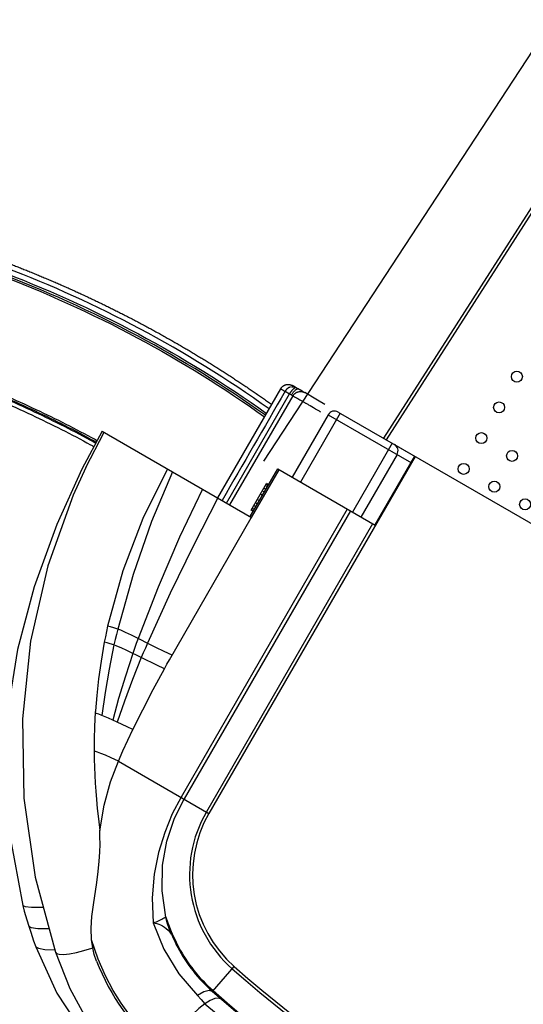
# Model space of a CAD drawing. Units: millimetres. Extents: x 89487 to 109495, y 673 to 14000.
# Drawn here: x 97002 to 97413, y 4540 to 5344 of the extents above; entities that cross this region are included whole.
import ezdxf

# ---------------------------------------------------------------- set-up
doc = ezdxf.new("R2010")
doc.units = ezdxf.units.MM
doc.layers.add('DEFAULT', color=7, linetype='Continuous')
doc.layers.add('DiKom', color=7, linetype='Continuous')

# ---------------------------------------------------------------- blocks, each defined once
blk = doc.blocks.new('A$C4CF229CB')
at = {"color": 7, "linetype": 'Continuous'}
for p, q in [((153.36, 596.29), (153.36, 537.29)), ((153.36, 596.29), (231.86, 596.29)), ((159.36, 602.29), (231.86, 602.29)), ((161.36, 602.29), (161.36, 537.29)), ((210.36, 602.29), (210.36, 537.29)), ((218.36, 596.29), (218.36, 537.29)), ((231.36, 602.29), (231.36, 537.29)), ((231.86, 602.29), (231.86, 265.51)), ((139.86, 492.29), (139.86, 537.29)), ((139.86, 537.29), (231.86, 537.29)), ((141.15, 492.25), (141.15, 537.29)), ((205.5, 537.29), (205.5, 265.51)), ((208.37, 537.29), (208.37, 265.51)), ((229.41, 537.29), (229.41, 265.51)), ((137.86, 497.29), (137.86, 522.29)), ((139.86, 522.29), (137.86, 522.29)), ((139.86, 521.67), (137.86, 521.67)), ((139.86, 520.42), (137.86, 520.42)), ((139.86, 517.92), (137.86, 517.92)), ((139.86, 515.42), (137.86, 515.42)), ((139.86, 512.29), (137.86, 512.29)), ((139.86, 507.29), (137.86, 507.29)), ((139.86, 504.17), (137.86, 504.17)), ((139.86, 501.67), (137.86, 501.67)), ((139.86, 499.17), (137.86, 499.17)), ((0, 492.29), (1.2, 457.09)), ((0, 492.29), (141.15, 492.29)), ((3.3, 459.94), (1.9, 492.29)), ((139.86, 497.92), (137.86, 497.92)), ((139.86, 497.29), (137.86, 497.29)), ((141.17, 358.06), (141.15, 491.79)), ((126.56, 361.22), (104.22, 359.79)), ((134.44, 349.05), (107.14, 347.11)), ((141.31, 349.62), (134.44, 349.05)), ((129.74, 292.57), (125.67, 292.17)), ((146.4, 265.51), (231.86, 265.51)), ((243.73, 174.37), (247.56, 171.19)), ((254.54, 164.66), (254.85, 164.45)), ((307.04, 140.96), (312.32, 167.44)), ((264.51, 157.84), (264.95, 158.53)), ((134.97, 149.36), (179.93, 104.45)), ((204.1, 122.19), (204.57, 122.72)), ((163.79, 100.38), (163.79, 100.38)), ((179.93, 104.45), (179.93, 104.45))]:
    blk.add_line(p, q, dxfattribs=at)
for points in [[(61.88, 492.29), (64.57, 447.24), (71.77, 401.81), (83.63, 356.59)], [(66.5, 492.29), (72.01, 448.4), (80.49, 403.59), (91.97, 358.59)], [(94.68, 492.29), (98.24, 449), (103.44, 404.84), (110.3, 360.2)], [(109.35, 492.29), (111.3, 449.33), (114.44, 405.39), (118.81, 360.73)], [(141.15, 491.79), (141.16, 492.03), (141.15, 492.25)], [(3.3, 459.94), (5.72, 435.26), (16.72, 374.75), (35.26, 314.49), (61.3, 256.11), (94.65, 200.76), (134.97, 149.36)], [(1.2, 457.09), (6.16, 407.64), (15.62, 354.33), (29.39, 303.08), (47.42, 256.47), (70.46, 212.52), (99.9, 168.39), (137.75, 124.26)], [(141.15, 362.29), (134.15, 361.73), (126.56, 361.22)], [(91.97, 358.59), (88.85, 357.9), (86.07, 357.23), (83.63, 356.59)], [(83.63, 356.59), (84.98, 352.38), (86.38, 348.16), (87.83, 343.93)], [(104.22, 359.79), (98.83, 359.39), (94.65, 358.99), (91.97, 358.59)], [(91.97, 358.59), (93.23, 354.31), (94.51, 350.09), (95.82, 345.91)], [(110.3, 360.2), (111.06, 355.93), (111.84, 351.7), (112.65, 347.52)], [(118.81, 360.73), (119.3, 356.47), (119.82, 352.25), (120.38, 348.05)], [(141.31, 349.62), (141.22, 353.82), (141.17, 358.06)], [(107.14, 347.11), (102.27, 346.71), (98.41, 346.31), (95.82, 345.91)], [(112.65, 347.52), (116.68, 328.35), (121.02, 309.9), (125.67, 292.17)], [(120.38, 348.05), (123.19, 328.88), (126.31, 310.39), (129.74, 292.57)], [(143.81, 293.73), (142.71, 311.74), (141.9, 330.37), (141.31, 349.62)], [(95.82, 345.91), (92.71, 345.23), (90.05, 344.57), (87.83, 343.93)], [(87.83, 343.93), (93.26, 329.13), (98.74, 315.55), (104.2, 303.09), (109.63, 291.61)], [(95.82, 345.91), (102.25, 326.75), (109.03, 308.46), (116.13, 291.04)], [(109.63, 291.61), (109.68, 291.53), (109.73, 291.42)], [(109.73, 291.42), (110.14, 290.57), (115.5, 280.14)], [(116.13, 291.04), (113.39, 290.58), (111.54, 290.14), (110.57, 289.74)], [(125.67, 292.17), (122.04, 291.79), (118.82, 291.41), (116.13, 291.04)], [(143.81, 293.73), (138.7, 293.34), (133.98, 292.94), (129.74, 292.57)], [(146.4, 265.51), (145.41, 274.7), (144.55, 284.11), (143.81, 293.73)], [(115.5, 280.14), (120.42, 271.06), (125.34, 262.45)], [(146.4, 265.51), (139.89, 264.89), (134.95, 264.34), (130.92, 263.8), (127.98, 263.3), (126.28, 262.88), (125.34, 262.45)], [(161.6, 208.59), (154.41, 228.53), (149.39, 247.55), (146.4, 265.51)], [(205.5, 265.51), (206.17, 250.1), (208.32, 233.98), (212.16, 217.28), (217.99, 200.11), (226.18, 182.62), (237.09, 165.34)], [(243.73, 174.37), (230.31, 191.54), (220.23, 209.93), (213.43, 228.68), (209.59, 247.28), (208.37, 265.51)], [(125.34, 262.45), (128.64, 256.89), (132.03, 251.35), (135.5, 245.84), (139.04, 240.39), (142.68, 234.94), (146.57, 229.3), (150.88, 223.21), (155.82, 216.42), (161.59, 208.59)], [(187.41, 153.54), (180.67, 170.8), (177.24, 179.08), (173.78, 186.74), (170.43, 193.47), (167.28, 199.28), (164.33, 204.29), (161.6, 208.59)], [(237.09, 165.34), (238.09, 166.3), (238.88, 167.35), (239.65, 168.36), (240.37, 169.36), (241.06, 170.37), (241.68, 171.38), (242.25, 172.37), (242.75, 173.29), (243.22, 174.02), (243.73, 174.37)], [(254.54, 164.66), (250.77, 167.69), (247.16, 170.93), (243.73, 174.37)], [(247.56, 171.19), (249.82, 169.35), (252.32, 167.38), (255.07, 165.29), (258.06, 163.12), (261.35, 160.86), (264.95, 158.53)], [(237.09, 165.34), (238.67, 165.78), (240.09, 166.27), (241.6, 166.61), (243.2, 166.82), (244.92, 166.9), (246.76, 166.82), (248.72, 166.56), (250.76, 166.11), (252.75, 165.46), (254.54, 164.66)], [(237.09, 165.34), (255.31, 150.98), (275.98, 139.61), (298.3, 131.86)], [(254.85, 164.45), (256.36, 163.35), (257.5, 162.53), (258.89, 161.56), (260.51, 160.45), (262.38, 159.2), (264.51, 157.84)], [(200.43, 128.08), (195.44, 136.19), (191.15, 144.77), (187.41, 153.54)], [(307.04, 140.96), (304.24, 140.23), (301.22, 137.09), (298.3, 131.86)], [(316.54, 139.11), (314.15, 138.75), (311.62, 136.85), (309.1, 133.53), (306.73, 129)], [(137.75, 124.26), (139.75, 124.44), (144.67, 126.64), (152.89, 131.46)], [(298.3, 131.86), (302.46, 130.62), (306.73, 129)], [(306.73, 129), (304.39, 123.19), (302.42, 116.82), (300.9, 110.13), (299.88, 103.37), (299.41, 96.8), (299.49, 90.67), (300.13, 85.21), (301.3, 80.61), (302.97, 77.06)], [(306.73, 129.02), (371.58, 117.92), (437.45, 110.26), (503.69, 106.15), (570.34, 105.62), (635.17, 108.56), (693.12, 114.11), (743.41, 121.17), (786.99, 129.02)], [(137.75, 124.26), (141.12, 120.91), (146.45, 115.77), (150.45, 112.04)], [(179.93, 104.45), (181.09, 104.06), (183.43, 104.63), (186.63, 106.35), (190.52, 109.14), (194.88, 112.84), (199.49, 117.3), (204.1, 122.19)], [(225.05, 108.27), (213.02, 117.12), (200.43, 128.08)], [(204.57, 122.72), (202.42, 125.34), (200.43, 128.08)], [(212.66, 115), (208.42, 118.69), (204.57, 122.72)], [(150.45, 112.04), (152.73, 112.1), (157.76, 114.13), (165.76, 118.6)], [(150.45, 112.04), (154.25, 108.6), (159.85, 103.71), (163.79, 100.38)], [(163.79, 100.38), (166.27, 100.31), (171.3, 102.14), (178.44, 105.94)], [(292.25, 79.59), (285.03, 81.29), (276.79, 83.59), (267.68, 86.61), (257.84, 90.45), (247.4, 95.25), (236.48, 101.11), (225.05, 108.27)], [(163.79, 100.38), (197.77, 76.05), (235.18, 57.22), (271, 45.9)], [(179.93, 104.45), (204.89, 84.64), (232.21, 68.03), (259.68, 56.24), (284.14, 49.65)]]:
    blk.add_lwpolyline(points, dxfattribs=at)
for centre, radius, start, end in [((159.36, 596.29), 6, 90, 180), ((212.36, 596.29), 6, 0, 90), ((331.86, 265.51), 102.45, 180, 258.72872), ((331.86, 265.51), 100, 180, 258.72872), ((546.86, 1344.29), 1202.45, 258.72872, 281.27128), ((546.86, 1344.29), 1200, 258.72872, 281.27128), ((331.86, 265.51), 127, 237.97147, 258.72872), ((331.86, 265.51), 126.18, 237.97238, 258.72872), ((546.86, 1344.29), 1227, 258.72872, 281.27128), ((546.86, 1344.29), 1226.18, 258.72872, 281.27128), ((331.86, 265.51), 192, 231.62147, 258.72872)]:
    blk.add_arc(centre, radius, start, end, dxfattribs=at)
blk = doc.blocks.new('KSI-16201')
at = {"layer": 'DiKom', "color": 7, "linetype": 'Continuous'}
for p, q in [((97201.46, 4983.69), (97799.03, 5896.15)), ((97299.36, 5002.22), (97847.55, 5857.74)), ((97301.52, 5000.97), (97849.66, 5856.4)), ((97307.57, 4997.48), (97887.81, 4662.48))]:
    blk.add_line(p, q, dxfattribs=at)
at = {"layer": 'DiKom'}
for p, q in [((97225.58, 5044.82), (97224.68, 5045.34)), ((97227.72, 5043.59), (97225.58, 5044.82)), ((97163.62, 4953.57), (97215.12, 5042.77)), ((97170.92, 4949.36), (97222.41, 5038.54)), ((97173.68, 4947.77), (97225.18, 5036.97)), ((97218.73, 5040.69), (97222.42, 5038.56)), ((97222.41, 5038.54), (97223.99, 5037.63)), ((97229.37, 5042.63), (97227.84, 5043.51)), ((97230.24, 5042.13), (97229.42, 5042.6)), ((97230.37, 5042.05), (97230.24, 5042.13)), ((97230.49, 5041.98), (97230.37, 5042.05)), ((97230.62, 5041.91), (97230.49, 5041.98)), ((97230.74, 5041.84), (97230.62, 5041.91)), ((97230.86, 5041.77), (97230.74, 5041.84)), ((97230.86, 5041.77), (97230.95, 5041.72)), ((97233.54, 5040.22), (97230.95, 5041.72)), ((97233.79, 5040.08), (97233.54, 5040.22)), ((97233.87, 5040.04), (97233.79, 5040.08)), ((97234.56, 5039.63), (97233.87, 5040.04)), ((97243.77, 5034.32), (97234.71, 5039.55)), ((97245.3, 5033.43), (97243.77, 5034.32)), ((97251.28, 5029.98), (97245.3, 5033.43))]:
    blk.add_line(p, q, dxfattribs=at)
at = {"layer": 'DiKom', "color": 7, "linetype": 'Continuous'}
for centre in [(97408.1, 5052.6), (97393.6, 5027.48), (97379.1, 5002.37), (97404.22, 4987.87), (97364.6, 4977.26), (97389.72, 4962.76), (97414.83, 4948.26)]:
    blk.add_circle(centre, 4.5, dxfattribs=at)
at = {"layer": 'DiKom'}
for centre, radius, start, end in [((97224.84, 5037.61), 6.72, 105.75678, 105.78827), ((97224.83, 5037.65), 6.68, 104.26958, 104.3), ((97224.82, 5037.69), 6.64, 102.77735, 102.80669), ((97224.82, 5037.72), 6.6, 101.28059, 101.30885), ((97224.81, 5037.76), 6.56, 99.77983, 99.80699), ((97225.29, 5036.9), 7.57, 149.90503, 150), ((97225.26, 5036.93), 7.53, 135.24977, 148.89788), ((97225.19, 5036.98), 7.45, 135.17528, 135.22677), ((97225.18, 5037), 7.42, 133.87019, 133.92086), ((97225.16, 5037.02), 7.4, 132.55457, 132.6044), ((97225.15, 5037.03), 7.38, 131.22849, 131.27746), ((97225.13, 5037.05), 7.35, 129.89204, 129.94014), ((97225.11, 5037.08), 7.32, 128.54532, 128.59255), ((97225.09, 5037.1), 7.29, 127.18846, 127.2348), ((97225.07, 5037.13), 7.26, 125.8216, 125.86703), ((97225.05, 5037.15), 7.23, 124.44488, 124.4894), ((97225.04, 5037.18), 7.19, 123.05849, 123.10207), ((97225.02, 5037.21), 7.16, 121.6626, 121.70524), ((97225, 5037.24), 7.12, 120.25744, 120.29912), ((97224.98, 5037.27), 7.08, 118.84322, 118.88394), ((97224.96, 5037.31), 7.04, 117.4202, 117.45994), ((97224.94, 5037.34), 7.01, 115.98866, 116.02741), ((97224.93, 5037.38), 6.97, 114.54889, 114.58663), ((97224.91, 5037.41), 6.93, 113.1012, 113.13792), ((97224.9, 5037.45), 6.89, 111.64593, 111.68163), ((97241.59, 5027.49), 22.14, 149.94772, 150), ((97224.88, 5037.49), 6.84, 110.18346, 110.21812), ((97224.87, 5037.53), 6.8, 108.71416, 108.74778), ((97224.86, 5037.57), 6.76, 107.23846, 107.27101)]:
    blk.add_arc(centre, radius, start, end, dxfattribs=at)
for points, weights, degree, knots in [([(96249.87, 5124.35), (96253.6, 5126.02), (96261.04, 5129.3), (96276.04, 5135.68), (96302.54, 5146.37), (96325.63, 5154.71), (96341.15, 5159.88), (96345.19, 5161.23), (96353.27, 5163.86), (96369.46, 5168.89), (96397.85, 5177.1), (96422.44, 5183.15), (96438.91, 5186.75), (96443.03, 5187.66), (96451.29, 5189.41), (96467.85, 5192.7), (96496.98, 5197.9), (96522.12, 5201.38), (96538.93, 5203.26), (96572.54, 5207.02), (96606.31, 5209.01), (96640.13, 5209.22), (96673.95, 5209.44), (96707.74, 5207.88), (96741.39, 5204.57), (96775.05, 5201.25), (96808.49, 5196.18), (96841.62, 5189.36), (96874.75, 5182.54), (96907.47, 5174), (96939.71, 5163.75), (96971.94, 5153.51), (97003.6, 5141.59), (97034.58, 5128.04), (97065.57, 5114.48), (97095.8, 5099.32), (97125.2, 5082.6), (97153.59, 5066.45), (97181.12, 5048.9), (97207.73, 5029.97)], [1, 1, 1, 1, 1, 1, 1, 1, 1, 1, 1, 1, 1, 1, 1, 1, 1, 1, 1, 0.999081833372, 0.999081833372, 1, 0.99908844915, 0.99908844915, 1, 0.999086236312, 0.999086236312, 1, 0.999086941595, 0.999086941595, 1, 0.999086724679, 0.999086724679, 1, 0.99908678966, 0.99908678966, 1, 0.999148706483, 0.999148706483, 1], 3, [0, 0, 0, 0, 12.25531, 24.374956, 48.898031, 97.992636, 97.992636, 97.992636, 110.750057, 123.482904, 148.844718, 199.419874, 199.419874, 199.419874, 212.079305, 224.738827, 250.091783, 300.837333, 300.837333, 300.837333, 402.259178, 402.259178, 402.259178, 503.679388, 503.679388, 503.679388, 605.100153, 605.100153, 605.100153, 706.52074, 706.52074, 706.52074, 807.941382, 807.941382, 807.941382, 909.362007, 909.362007, 909.362007, 1007.283639, 1007.283639, 1007.283639, 1007.283639]), ([(97215.12, 5042.77), (97216.57, 5045.28), (97219.37, 5046.03), (97222.17, 5046.79), (97224.68, 5045.34)], [1, 0.923879042963, 1, 0.92387955151, 1], 2, [0, 0, 0, 5.497788, 5.497788, 10.995577, 10.995577, 10.995577]), ([(97218.73, 5040.69), (97218.73, 5040.68), (97218.73, 5040.68), (97220.57, 5039.61), (97222.41, 5038.54), (97222.42, 5038.55), (97222.42, 5038.56)], [1, 0.99999983751, 1, 0.999996747148, 1, 0.999998990317, 1], 2, [0.858664, 0.858664, 0.858664, 0.859804, 0.859804, 5.119578, 5.119578, 5.12242, 5.12242, 5.12242])]:
    blk.add_rational_spline(points, weights, degree=degree, knots=knots, dxfattribs=at)
for points, knots in [([(97205.63, 5026.32), (97171.85, 5050.37), (97102.27, 5093.42), (96988.89, 5145.03), (96869.84, 5181.63), (96745.8, 5202.6), (96642.73, 5206.57), (96559.95, 5201.85), (96507.58, 5195.43), (96465.52, 5188.11), (96424.96, 5179.67), (96386.06, 5169.66), (96352.51, 5159.28), (96332.33, 5152.51), (96301.63, 5141.62), (96276.04, 5131.35), (96256.55, 5122.74)], [0, 0, 0, 0, 124.399142, 244.931874, 372.996432, 497.233795, 621.538743, 681.803204, 745.838838, 779.736469, 809.87158, 870.115584, 900.17946, 915.202353, 933.979409, 997.892543, 997.892543, 997.892543, 997.892543]), ([(96259.19, 5119.25), (96277.46, 5127.29), (96301.77, 5137.08), (96331.13, 5147.58), (96351.2, 5154.38), (96384.57, 5164.81), (96423.26, 5174.89), (96463.62, 5183.4), (96504.24, 5190.59), (96555.11, 5197.07), (96637.48, 5202.34), (96742.63, 5198.79), (96866.15, 5178.03), (96985.95, 5141.58), (97098.83, 5090.59), (97170.02, 5046.46), (97203.49, 5022.62)], [0, 0, 0, 0, 59.891123, 78.585403, 93.541138, 123.467997, 183.438383, 213.440288, 247.18797, 307.18927, 367.187818, 494.692052, 622.128675, 742.126097, 869.624754, 992.888583, 992.888583, 992.888583, 992.888583]), ([(97202.57, 5021.03), (97169.18, 5044.84), (97098.13, 5088.9), (96983.2, 5140.84), (96863.45, 5176.79), (96740.1, 5197.05), (96637.63, 5200.52), (96555.42, 5195.27), (96504.65, 5188.81), (96464.11, 5181.64), (96423.83, 5173.15), (96385.21, 5163.1), (96351.91, 5152.69), (96331.88, 5145.92), (96302.57, 5135.44), (96278.31, 5125.67), (96260.07, 5117.65)], [0, 0, 0, 0, 123.033557, 250.2835, 377.533108, 497.299659, 624.55252, 684.434014, 744.31782, 778.000051, 807.944388, 867.793522, 897.659398, 912.584924, 931.241678, 991.014302, 991.014302, 991.014302, 991.014302]), ([(96261.09, 5116.61), (96279.3, 5124.62), (96303.54, 5134.36), (96332.8, 5144.8), (96352.81, 5151.56), (96386.07, 5161.92), (96424.64, 5171.95), (96464.86, 5180.4), (96505.36, 5187.54), (96556.05, 5193.97), (96638.15, 5199.16), (96740.47, 5195.64), (96863.63, 5175.35), (96983.19, 5139.39), (97097.81, 5087.51), (97168.64, 5043.56), (97201.89, 5019.85)], [0, 0, 0, 0, 59.686409, 78.316314, 93.220383, 123.043384, 182.806602, 212.707764, 246.341466, 306.139078, 365.934339, 493.003977, 612.598067, 739.664387, 866.73108, 989.22676, 989.22676, 989.22676, 989.22676]), ([(97064.91, 5000.29), (97063.54, 5001.05), (97046.29, 5010.49), (97011.53, 5028.01), (96959.45, 5050.18), (96906, 5068.83), (96832.97, 5089.13), (96754.84, 5102.83), (96679.21, 5107.95), (96622.64, 5108.15), (96569.68, 5105.21), (96521.66, 5099.33), (96484.16, 5092.81), (96448.1, 5085.34), (96413.49, 5076.47), (96383.61, 5067.28), (96365.57, 5061.28), (96338.01, 5051.57), (96315.02, 5042.39), (96297.49, 5034.69)], [109.018944, 109.018944, 109.018944, 109.018944, 113.704755, 168.030141, 225.728801, 283.424301, 337.752095, 453.02903, 520.854269, 565.002159, 622.668424, 679.894525, 710.060306, 736.834973, 790.369629, 817.178284, 830.603538, 847.410329, 904.837565, 904.837565, 904.837565, 904.837565]), ([(96297.64, 5033.37), (96315.13, 5041.06), (96338.09, 5050.24), (96365.6, 5059.95), (96383.61, 5065.96), (96413.45, 5075.14), (96448, 5084.01), (96484, 5091.49), (96521.44, 5098.01), (96569.39, 5103.91), (96644.82, 5108.13), (96723.93, 5104.81), (96798.82, 5093.84), (96854.03, 5081.95), (96905.23, 5067.74), (96958.6, 5049.14), (97010.62, 5027.04), (97045.46, 5009.5), (97062.82, 5000), (97064.32, 4999.18)], [0, 0, 0, 0, 57.341736, 74.123559, 87.528882, 114.297767, 167.753136, 194.488201, 224.609394, 281.750969, 339.331851, 451.138621, 518.781155, 566.244579, 620.491646, 678.101519, 735.714487, 789.959254, 795.073661, 795.073661, 795.073661, 795.073661]), ([(97063.86, 4998.31), (97062.35, 4999.14), (97045, 5008.64), (97010.19, 5026.16), (96958.24, 5048.23), (96903.87, 5067.18), (96849.44, 5082.17), (96794.16, 5093.62), (96720.36, 5103.99), (96644.67, 5107.15), (96569.32, 5102.92), (96521.44, 5097.02), (96484.05, 5090.5), (96448.09, 5083.03), (96413.59, 5074.17), (96383.8, 5064.99), (96365.82, 5058.99), (96338.34, 5049.29), (96315.42, 5040.12), (96297.95, 5032.44)], [108.943328, 108.943328, 108.943328, 108.943328, 114.101482, 168.272957, 225.807961, 283.339999, 340.899898, 395.077525, 452.628141, 564.355153, 621.857563, 678.92113, 709.001375, 735.700174, 789.083188, 815.815883, 829.203085, 845.962223, 903.226457, 903.226457, 903.226457, 903.226457]), ([(96298.18, 5029.07), (96315.58, 5036.75), (96338.41, 5045.91), (96365.77, 5055.61), (96383.68, 5061.62), (96414.41, 5071.13), (96450.94, 5080.49), (96487.89, 5088), (96525.18, 5094.33), (96571.81, 5099.95), (96646.91, 5103.97), (96722.31, 5100.63), (96795.82, 5090.1), (96850.87, 5078.56), (96905.06, 5063.48), (96959.18, 5044.47), (97010.88, 5022.34), (97044.87, 5005.12), (97061.5, 4995.99), (97062.36, 4995.51)], [0, 0, 0, 0, 57.053913, 73.751547, 87.089625, 113.72424, 170.235364, 200.167198, 226.816403, 283.694509, 341.001513, 452.315972, 509.65419, 563.63502, 620.979996, 678.302515, 735.624052, 789.599137, 792.553763, 792.553763, 792.553763, 792.553763]), ([(97225.18, 5036.97), (97225.39, 5036.84), (97225.83, 5036.59), (97226.81, 5036.02), (97227.18, 5035.8), (97227.62, 5035.55)], [134.10106892, 134.10106892, 134.10106892, 134.10106892, 134.16356892, 134.16356892, 134.19475302, 134.19475302, 134.19475302, 134.19475302]), ([(97228.13, 5035.26), (97228.42, 5035.08), (97228.74, 5034.9), (97230.15, 5034.09), (97231.41, 5033.36), (97233.3, 5032.27), (97233.76, 5032), (97234.25, 5031.71)], [134.2065377, 134.2065377, 134.2065377, 134.2065377, 134.2260689, 134.2260689, 134.2885689, 134.2885689, 134.3080572, 134.3080572, 134.3080572, 134.3080572]), ([(97234.25, 5031.71), (97234.54, 5031.55), (97234.84, 5031.37), (97235.35, 5031.08), (97235.56, 5030.96), (97235.77, 5030.84), (97235.77, 5030.84), (97235.77, 5030.84)], [0.023193503, 0.023193503, 0.023193503, 0.023193503, 0.024506343, 0.024506343, 0.025381569, 0.025381569, 0.025386265, 0.025386265, 0.025386265, 0.025386265]), ([(97236.72, 5030.29), (97237.05, 5030.1), (97237.37, 5029.91), (97237.71, 5029.72), (97237.71, 5029.72), (97237.71, 5029.72)], [0.02669506, 0.02669506, 0.02669506, 0.02669506, 0.028007249, 0.028007249, 0.02800726, 0.02800726, 0.02800726, 0.02800726]), ([(97237.71, 5029.72), (97239.48, 5028.69), (97241.39, 5027.59), (97244.07, 5026.04), (97244.72, 5025.66), (97245.39, 5025.28)], [134.35106892, 134.35106892, 134.35106892, 134.35106892, 134.41356892, 134.41356892, 134.43310017, 134.43310017, 134.43310017, 134.43310017])]:
    blk.add_open_spline(points, degree=3, knots=knots, dxfattribs=at)
for points, weights in [([(97223.01, 5044.08), (97222.93, 5044.05), (97222.85, 5044.03)], [0.85369040141, 0.853553390573, 0.853553390573]), ([(97223.18, 5044.12), (97223.1, 5044.1), (97223.02, 5044.08)], [0.854113826574, 0.853836498934, 0.85369640484]), ([(97223.86, 5044.26), (97225.98, 5044.57), (97227.8, 5043.54)], [0.858507405229, 0.880553752046, 0.996874501649]), ([(97218.74, 5040.7), (97218.77, 5040.76), (97218.81, 5040.82)], [0.998787616632, 0.99482876655, 0.990977678741]), ([(97220.03, 5042.35), (97219.97, 5042.29), (97219.91, 5042.23)], [0.905391907447, 0.908009418684, 0.910759097381]), ([(97220.15, 5042.46), (97220.09, 5042.41), (97220.03, 5042.35)], [0.900084453419, 0.902566783749, 0.905181540967]), ([(97220.28, 5042.58), (97220.22, 5042.52), (97220.16, 5042.47)], [0.895063603672, 0.897410466112, 0.899890013087]), ([(97220.41, 5042.69), (97220.35, 5042.64), (97220.29, 5042.58)], [0.890329351857, 0.892540462603, 0.894884513742]), ([(97220.54, 5042.8), (97220.48, 5042.75), (97220.42, 5042.69)], [0.885881691622, 0.887956770048, 0.89016504293]), ([(97220.68, 5042.9), (97220.61, 5042.85), (97220.55, 5042.8)], [0.881720616618, 0.883659385276, 0.885731600652]), ([(97220.82, 5043.01), (97220.75, 5042.96), (97220.69, 5042.91)], [0.877846120495, 0.879648305114, 0.881584186909]), ([(97220.96, 5043.11), (97220.89, 5043.06), (97220.83, 5043.01)], [0.874258196902, 0.87592352639, 0.877722801699]), ([(97221.11, 5043.2), (97221.04, 5043.16), (97220.97, 5043.11)], [0.870956839489, 0.872485045931, 0.874147445024]), ([(97221.26, 5043.3), (97221.18, 5043.25), (97221.11, 5043.21)], [0.867942041907, 0.869332860567, 0.870858116882]), ([(97221.41, 5043.39), (97221.33, 5043.35), (97221.26, 5043.3)], [0.865213797805, 0.866466967124, 0.867854817275]), ([(97221.56, 5043.48), (97221.48, 5043.43), (97221.41, 5043.39)], [0.862772100835, 0.863887362432, 0.865137546202]), ([(97221.71, 5043.56), (97221.64, 5043.52), (97221.56, 5043.48)], [0.860616944647, 0.861594043317, 0.862706303662]), ([(97221.87, 5043.64), (97221.79, 5043.6), (97221.72, 5043.56)], [0.858748322891, 0.859587006607, 0.860561089657]), ([(97222.03, 5043.71), (97221.95, 5043.68), (97221.87, 5043.64)], [0.857166229219, 0.857866249132, 0.858701904186]), ([(97222.19, 5043.78), (97222.11, 5043.75), (97222.03, 5043.71)], [0.855870657279, 0.856431767717, 0.857128747249]), ([(97222.35, 5043.85), (97222.27, 5043.82), (97222.19, 5043.79)], [0.854861600723, 0.855283559193, 0.855841618846]), ([(97222.52, 5043.91), (97222.44, 5043.88), (97222.36, 5043.85)], [0.854139053205, 0.854421620386, 0.854840518976]), ([(97222.49, 5038.68), (97222.46, 5038.63), (97222.43, 5038.58)], [0.990959164608, 0.994257756748, 0.9976352469]), ([(97222.49, 5038.68), (97224.6, 5042.27), (97226.57, 5043.34)], [0.992110490409, 0.800278517444, 0.874037451758]), ([(97222.68, 5043.97), (97222.6, 5043.94), (97222.52, 5043.91)], [0.853703008379, 0.853845948128, 0.854125447641]), ([(97222.85, 5044.03), (97222.77, 5044), (97222.68, 5043.97)], [0.853553459896, 0.853556539248, 0.85369640484]), ([(97223.99, 5037.63), (97227.49, 5043.71), (97229.42, 5042.6)], [1, 0.706101504258, 1]), ([(97225.18, 5036.97), (97228.68, 5043.03), (97234.71, 5039.55)], [1, 0.707041178654, 0.999941505475]), ([(97227.82, 5043.53), (97227.35, 5043.77), (97226.57, 5043.34)], [0.995437425268, 0.907294422427, 0.873715387104])]:
    blk.add_rational_spline(points, weights, degree=2, dxfattribs=at)
for points in [[(97218.73, 5040.68), (97201.56, 5010.94), (97184.39, 4981.2), (97167.23, 4951.49)], [(97215.12, 5042.77), (97215.46, 5042.57), (97215.81, 5042.37), (97216.15, 5042.17)], [(97216.15, 5042.17), (97216.75, 5041.83), (97217.61, 5041.33), (97218.73, 5040.68)], [(97223.99, 5037.63), (97224.63, 5037.26), (97225.11, 5036.99), (97225.18, 5036.97)], [(97227.62, 5035.55), (97227.78, 5035.46), (97227.95, 5035.36), (97228.13, 5035.26)], [(97235.77, 5030.84), (97236.08, 5030.66), (97236.4, 5030.47), (97236.72, 5030.29)], [(97245.39, 5025.28), (97246.18, 5024.82), (97246.98, 5024.36), (97247.77, 5023.9)]]:
    blk.add_open_spline(points, degree=3, dxfattribs=at)
at = {"layer": 'DiKom', "rotation": 329.9999999999352}
blk.add_blockref('A$C4CF229CB', (96822.95, 4581.81), dxfattribs=at)

msp = doc.modelspace()

# ---------------------------------------------------------------- block references
at = {"layer": 'DEFAULT'}
msp.add_blockref('KSI-16201', (0, 0), dxfattribs=at)

doc.saveas('drawing.dxf')
